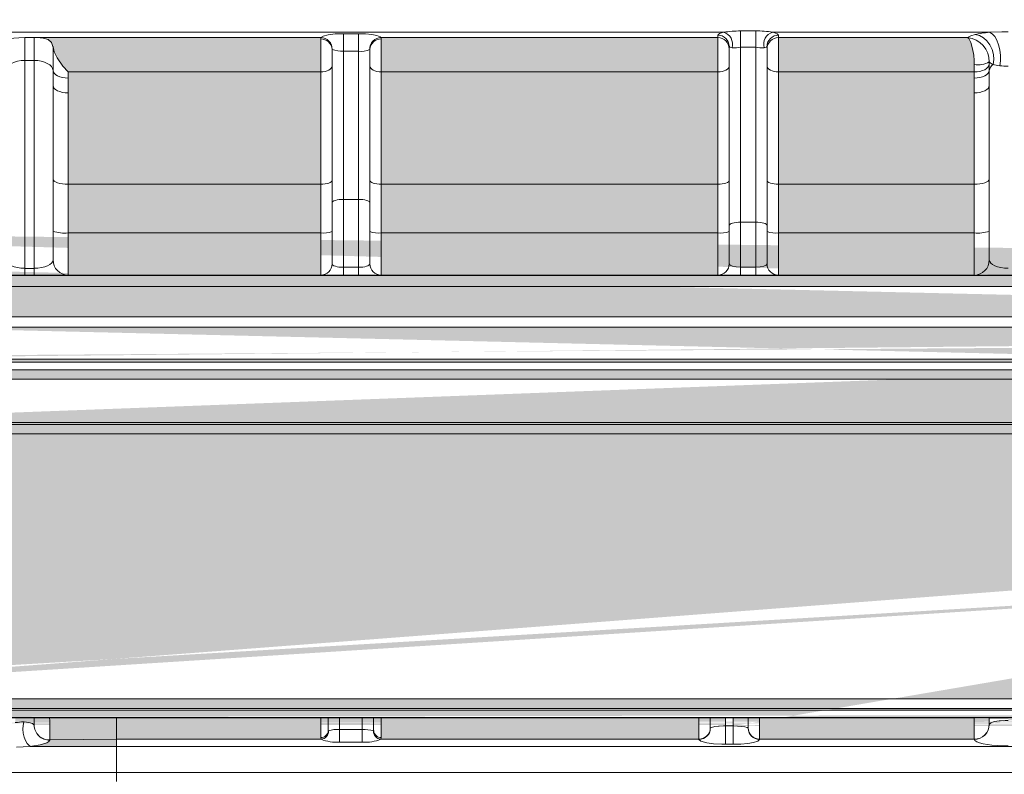
# Model space of a CAD drawing. Units: millimetres. Extents: x 209 to 54528, y -6974 to 212.
# Drawn here: x 51038 to 51298, y -2840 to -2641 of the extents above; entities that cross this region are included whole.
import ezdxf

# ---------------------------------------------------------------- set-up
doc = ezdxf.new("R2010")
doc.units = ezdxf.units.MM

# ---------------------------------------------------------------- blocks, each defined once
blk = doc.blocks.new('1')
h = blk.add_hatch(color=256)
h.paths.add_polyline_path([(4467.37, 5446.41), (4467.37, 5393.32), (4464.87, 5393.32), (4464.87, 5446.41)], flags=16)
edge = h.paths.add_edge_path(flags=16)
edge.add_line((4456.34, 5393.76), (4456.62, 5393.55))
edge.add_line((4456.62, 5393.55), (4457.44, 5393.12))
edge.add_line((4457.44, 5393.12), (4458.63, 5392.73))
edge.add_line((4458.63, 5392.73), (4460.8, 5392.3))
edge.add_line((4460.8, 5392.3), (4462.69, 5392.11))
edge.add_line((4462.69, 5392.11), (4464.87, 5392.03))
edge.add_line((4464.87, 5392.03), (4464.87, 5393.32))
edge.add_arc((4464.84, 5398.24), 4.92, 196.8623, 270.4001, ccw=False)
edge.add_arc((4456.17, 5397.86), 4.1, 272.3714, 345.2704, ccw=False)
h.paths.add_polyline_path([(4451.12, 5395.83), (4403.49, 5395.83), (4406.13, 5395.25), (4407.23, 5394.91), (4407.79, 5394.66), (4407.98, 5394.52), (4408.03, 5394.39), (4407.98, 5394.3), (4407.84, 5394.21), (4407.56, 5394.12), (4407, 5394.03), (4451.12, 5394.03)])
edge = h.paths.add_edge_path(flags=16)
edge.add_arc((4460.15, 5398.29), 6.18, 203.4172, 223.5708)
edge.add_arc((4455.51, 5392.65), 1.38, 53.1792, 83.4443, ccw=False)
edge.add_arc((4456.17, 5397.86), 4.1, 272.3714, 345.2704)
edge.add_arc((4457.07, 5400.35), 4.67, 282.5293, 310.8682, ccw=False)
edge.add_arc((4456.38, 5403.5), 7.9, 256.0192, 282.4598, ccw=False)
edge = h.paths.add_edge_path(flags=0)
edge.add_arc((4460.15, 5398.29), 6.18, 203.4172, 223.5708)
edge.add_arc((4455.03, 5397.45), 3.48, 280.5716, 331.3977)
edge.add_arc((4456.38, 5403.5), 7.9, 256.0192, 282.4598, ccw=False)
edge = h.paths.add_edge_path(flags=17)
edge.add_line((4456.34, 5393.76), (4456.62, 5393.55))
edge.add_line((4456.62, 5393.55), (4457.44, 5393.12))
edge.add_line((4457.44, 5393.12), (4458.63, 5392.73))
edge.add_line((4458.63, 5392.73), (4460.8, 5392.3))
edge.add_line((4460.8, 5392.3), (4462.69, 5392.11))
edge.add_line((4462.69, 5392.11), (4464.87, 5392.03))
edge.add_line((4464.87, 5392.03), (4464.87, 5393.32))
edge.add_arc((4464.84, 5398.24), 4.92, 196.8623, 270.4001, ccw=False)
edge.add_arc((4457.07, 5400.35), 4.67, 282.5293, 310.8682, ccw=False)
edge.add_arc((4455.03, 5397.45), 3.48, 280.5716, 331.3977, ccw=False)
edge.add_arc((4455.51, 5392.65), 1.38, 53.1792, 83.4443, ccw=False)
edge = h.paths.add_edge_path(flags=0)
edge.add_line((4467.37, 5392.03), (4467.37, 5393.32))
edge.add_arc((4467.4, 5398.26), 4.94, 269.7024, 349.4727)
edge.add_arc((4476.26, 5398.1), 4.07, 190.4625, 268.6277)
edge.add_line((4476.16, 5394.03), (4475.66, 5393.57))
edge.add_line((4475.66, 5393.57), (4474.82, 5393.13))
edge.add_line((4474.82, 5393.13), (4473.15, 5392.61))
edge.add_line((4473.15, 5392.61), (4472, 5392.38))
edge.add_line((4472, 5392.38), (4470.62, 5392.2))
edge.add_line((4470.62, 5392.2), (4468.71, 5392.06))
edge.add_line((4468.71, 5392.06), (4467.37, 5392.03))
edge = h.paths.add_edge_path(flags=0)
edge.add_arc((4475.81, 5399.67), 3.86, 204.4896, 276.3176)
edge.add_line((4476.23, 5395.83), (4476.21, 5394.63))
edge.add_line((4476.21, 5394.63), (4476.16, 5394.03))
edge.add_arc((4476.26, 5398.1), 4.07, 190.4625, 268.6277, ccw=False)
edge.add_line((4472.25, 5397.36), (4472.28, 5397.64))
edge.add_line((4472.28, 5397.64), (4472.29, 5398.07))
edge = h.paths.add_edge_path(flags=16)
edge.add_arc((4475.81, 5399.67), 3.86, 204.4896, 276.3176)
edge.add_line((4476.23, 5395.83), (4476.21, 5394.63))
edge.add_line((4476.21, 5394.63), (4476.16, 5394.03))
edge.add_line((4476.16, 5394.03), (4475.66, 5393.57))
edge.add_line((4475.66, 5393.57), (4474.82, 5393.13))
edge.add_line((4474.82, 5393.13), (4473.15, 5392.61))
edge.add_line((4473.15, 5392.61), (4472, 5392.38))
edge.add_line((4472, 5392.38), (4470.62, 5392.2))
edge.add_line((4470.62, 5392.2), (4468.71, 5392.06))
edge.add_line((4468.71, 5392.06), (4467.37, 5392.03))
edge.add_line((4467.37, 5392.03), (4467.37, 5393.32))
edge.add_arc((4467.4, 5398.26), 4.94, 269.7024, 349.4727)
edge.add_line((4472.25, 5397.36), (4472.28, 5397.64))
edge.add_line((4472.28, 5397.64), (4472.29, 5398.07))
edge = h.paths.add_edge_path(flags=0)
edge.add_arc((4475.81, 5399.67), 3.86, 204.4896, 276.3176)
edge.add_line((4476.23, 5395.83), (4476.21, 5394.63))
edge.add_line((4476.21, 5394.63), (4476.16, 5394.03))
edge.add_line((4476.16, 5394.03), (4475.66, 5393.57))
edge.add_line((4475.66, 5393.57), (4474.82, 5393.13))
edge.add_line((4474.82, 5393.13), (4473.15, 5392.61))
edge.add_line((4473.15, 5392.61), (4472, 5392.38))
edge.add_line((4472, 5392.38), (4470.62, 5392.2))
edge.add_line((4470.62, 5392.2), (4468.71, 5392.06))
edge.add_line((4468.71, 5392.06), (4467.37, 5392.03))
edge.add_line((4467.37, 5392.03), (4467.37, 5393.32))
edge.add_arc((4467.4, 5398.26), 4.94, 269.7024, 349.4727)
edge.add_line((4472.25, 5397.36), (4472.28, 5397.64))
edge.add_line((4472.28, 5397.64), (4472.29, 5398.07))
edge = h.paths.add_edge_path()
edge.add_line((4451.12, 5441.41), (4451.12, 5395.83))
edge.add_line((4476.23, 5395.83), (4476.14, 5404.03))
edge.add_line((4476.14, 5404.03), (4476.04, 5411.58))
edge.add_line((4476.04, 5411.58), (4475.93, 5418.46))
edge.add_line((4475.93, 5418.46), (4475.82, 5424.55))
edge.add_line((4475.82, 5424.55), (4475.71, 5429.85))
edge.add_line((4475.71, 5429.85), (4475.61, 5434.21))
edge.add_line((4475.61, 5434.21), (4475.53, 5437.47))
edge.add_line((4475.53, 5437.47), (4475.48, 5439.77))
edge.add_line((4475.48, 5439.77), (4475.44, 5441.1))
edge.add_line((4475.44, 5441.1), (4475.44, 5441.3))
edge.add_line((4455.65, 5441.29), (4455.65, 5441.34))
edge.add_line((4455.65, 5441.34), (4455.62, 5440.47))
edge.add_line((4455.62, 5440.47), (4455.56, 5438.55))
edge.add_line((4455.56, 5438.55), (4455.46, 5435.57))
edge.add_line((4455.46, 5435.57), (4455.34, 5431.74))
edge.add_line((4455.34, 5431.74), (4455.2, 5426.94))
edge.add_line((4455.2, 5426.94), (4455.04, 5421.11))
edge.add_line((4455.04, 5421.11), (4454.87, 5414.32))
edge.add_line((4454.87, 5414.32), (4454.67, 5405.63))
edge.add_line((4454.67, 5405.63), (4454.47, 5395.83))
edge.add_line((4471.85, 5443.53), (4471.85, 5443.35))
edge.add_line((4471.85, 5443.35), (4471.87, 5442.1))
edge.add_line((4471.87, 5442.1), (4471.9, 5439.81))
edge.add_line((4471.9, 5439.81), (4471.95, 5436.48))
edge.add_line((4471.95, 5436.48), (4472, 5432.29))
edge.add_line((4472, 5432.29), (4472.06, 5427.15))
edge.add_line((4472.06, 5427.15), (4472.12, 5420.99))
edge.add_line((4472.12, 5420.99), (4472.19, 5413.88))
edge.add_line((4472.19, 5413.88), (4472.24, 5406.36))
edge.add_line((4472.24, 5406.36), (4472.29, 5398.07))
edge.add_line((4460.13, 5396.81), (4460.19, 5403.85))
edge.add_line((4460.19, 5403.85), (4460.24, 5409.38))
edge.add_line((4460.24, 5409.38), (4460.3, 5414.57))
edge.add_line((4460.3, 5414.57), (4460.32, 5417.13))
edge.add_line((4460.32, 5417.13), (4460.39, 5422.92))
edge.add_line((4460.39, 5422.92), (4460.45, 5428.08))
edge.add_line((4460.45, 5428.08), (4460.53, 5433.67))
edge.add_line((4460.53, 5433.67), (4460.59, 5438.14))
edge.add_line((4460.59, 5438.14), (4460.59, 5438.34))
edge.add_line((4460.59, 5438.34), (4460.63, 5440.52))
edge.add_line((4460.63, 5440.52), (4460.65, 5442.19))
edge.add_line((4460.65, 5442.19), (4460.67, 5443.36))
edge.add_line((4460.67, 5443.36), (4460.68, 5444))
edge.add_line((4460.68, 5444), (4460.68, 5443.98))
edge.add_line((4475.44, 5441.3), (4475.44, 5441.31))
edge.add_line((4454.47, 5395.83), (4451.12, 5395.83))
edge.add_line((4455.65, 5441.29), (4455.65, 5441.29))
edge.add_line((4471.85, 5443.54), (4471.85, 5443.53))
edge.add_line((4451.12, 5389.5), (4451.12, 5394.03))
edge.add_line((4451.12, 5394.03), (4455.67, 5394.03))
edge.add_line((4464.87, 5392.03), (4467.37, 5392.03))
edge.add_line((4451.12, 5383.59), (4451.12, 5389.5))
edge.add_line((4451.12, 5441.41), (4455.65, 5441.41))
edge.add_arc((4475.36, 5445.32), 3.89, 207.0199, 271.0179)
edge.add_arc((4455.78, 5447.21), 5.78, 268.7539, 326.5869)
edge.add_arc((4467.37, 5441.41), 5, 25.446, 90)
edge.add_arc((4464.87, 5441.41), 5, 90, 148.4878)
h = blk.add_hatch(color=256)
edge = h.paths.add_edge_path(flags=17)
edge.add_line((4345.88, 5321.64), (4346.5, 5322.05))
edge.add_line((4346.5, 5322.05), (4346.8, 5322.41))
edge.add_ellipse((4345.88, 5331.91), major_axis=(0, 20), ratio=0.052408, start_angle=241.6406, end_angle=263.8298)
edge.add_line((4346.92, 5329.76), (4346.71, 5329.91))
edge.add_line((4346.71, 5329.91), (4346.24, 5330.06))
edge.add_line((4346.24, 5330.06), (4345.53, 5330.19))
edge.add_line((4345.53, 5330.19), (4344.59, 5330.31))
edge.add_line((4344.59, 5330.31), (4343.48, 5330.41))
edge.add_line((4343.48, 5330.41), (4342.21, 5330.49))
edge.add_line((4342.21, 5330.49), (4340.85, 5330.54))
edge.add_line((4340.85, 5330.54), (4339.43, 5330.56))
edge.add_ellipse((4338.39, 5331.91), major_axis=(0, 12.5), ratio=0.083852, start_angle=180, end_angle=263.8298, ccw=False)
edge.add_line((4338.39, 5319.41), (4338.4, 5319.41))
edge.add_line((4338.4, 5319.41), (4340.8, 5319.67))
edge.add_line((4340.8, 5319.67), (4343.11, 5320.37))
edge.add_line((4343.11, 5320.37), (4344.63, 5321))
edge.add_line((4344.63, 5321), (4345.88, 5321.64))
edge = h.paths.add_edge_path(flags=17)
edge.add_line((4379.92, 5319.41), (4379.9, 5319.41))
edge.add_line((4379.9, 5319.41), (4377.53, 5319.67))
edge.add_line((4377.53, 5319.67), (4375.2, 5320.37))
edge.add_line((4375.2, 5320.37), (4373.69, 5320.99))
edge.add_line((4373.69, 5320.99), (4372.42, 5321.64))
edge.add_line((4372.42, 5321.64), (4371.81, 5322.04))
edge.add_line((4371.81, 5322.04), (4371.5, 5322.41))
edge.add_ellipse((4372.43, 5331.91), major_axis=(0, 20), ratio=0.052408, start_angle=96.1702, end_angle=118.3594, ccw=False)
edge.add_line((4371.38, 5329.76), (4371.59, 5329.91))
edge.add_line((4371.59, 5329.91), (4372.06, 5330.06))
edge.add_line((4372.06, 5330.06), (4372.78, 5330.19))
edge.add_line((4372.78, 5330.19), (4373.71, 5330.31))
edge.add_line((4373.71, 5330.31), (4374.83, 5330.41))
edge.add_line((4374.83, 5330.41), (4376.09, 5330.49))
edge.add_line((4376.09, 5330.49), (4377.46, 5330.54))
edge.add_line((4377.46, 5330.54), (4378.87, 5330.56))
edge.add_ellipse((4379.92, 5331.91), major_axis=(0, 12.5), ratio=0.083852, start_angle=96.1702, end_angle=180)
edge = h.paths.add_edge_path()
edge.add_line((5491.57, 5291.91), (4310.67, 5291.91))
edge.add_line((4310.67, 5305.61), (5491.57, 5305.61))
edge.add_line((4310.67, 5297.21), (5491.57, 5297.21))
edge.add_line((4339.43, 5330.56), (4310.67, 5330.56))
edge.add_line((4310.67, 5316.41), (5351.12, 5316.41))
edge.add_line((4310.67, 5277.41), (5491.57, 5277.41))
edge.add_line((5491.57, 5294.41), (4310.67, 5294.41))
edge.add_line((4310.67, 5280.41), (5491.57, 5280.41))
edge.add_line((4310.67, 5308.41), (5491.57, 5308.41))
edge.add_line((4310.67, 5296.41), (5491.57, 5296.41))
edge.add_line((4371.14, 5322.41), (4347.17, 5322.41))
edge.add_line((4347.17, 5347.15), (4347.17, 5322.41))
edge.add_line((4371.14, 5347.15), (4371.14, 5322.41))
edge.add_line((4347.17, 5322.41), (4346.8, 5322.41))
edge.add_arc((4350.17, 5322.4), 3, 179.9607, 269.9607)
edge.add_arc((4368.14, 5322.4), 3, 270.0393, 0.0393)
edge.add_line((4371.5, 5322.41), (4371.14, 5322.41))
edge.add_ellipse((4368.65, 5324.11), major_axis=(0, 52.5), ratio=0.052408, start_angle=276.1702, end_angle=288.7829, ccw=False)
edge.add_ellipse((4376.14, 5324.11), major_axis=(0, 60), ratio=0.045857, start_angle=276.1702, end_angle=288.7829, ccw=False)
edge.add_ellipse((4349.66, 5324.11), major_axis=(0, 52.5), ratio=0.052408, start_angle=71.2171, end_angle=83.8298, ccw=False)
edge.add_ellipse((4342.17, 5324.11), major_axis=(0, 60), ratio=0.045857, start_angle=71.2171, end_angle=83.8298, ccw=False)
edge.add_arc((4368.51, 5322.4), 3, 270.0393, 0.0393)
edge.add_arc((4349.8, 5322.4), 3, 179.9607, 269.9607)
edge.add_line((4455.87, 5330.56), (4378.87, 5330.56))
edge.add_line((5351.12, 5319.41), (4310.67, 5319.41))
edge.add_line((4310.67, 5402.96), (4310.67, 4111.98))
edge.add_line((4310.67, 5279.91), (5491.57, 5279.91))
h = blk.add_hatch(color=256)
h.paths.add_polyline_path([(4543.12, 5381.79), (4543.15, 5382.17), (4468.17, 5382.17), (4469.75, 5382.04), (4471.05, 5381.67), (4471.98, 5380.89), (4472.36, 5379.8), (4472.36, 5379.69), (4472.66, 5378.41), (4473.46, 5376.78), (4474.98, 5374.64), (4476.35, 5373.11), (4476.36, 5373.1), (4543.12, 5373.1)])
h.paths.add_polyline_path([(4543.12, 5373.1), (4476.36, 5373.1), (4476.37, 5371.46), (4476.37, 5367.55), (4476.37, 5343.43), (4543.12, 5343.43)])
h.paths.add_polyline_path([(4543.12, 5343.43), (4476.37, 5343.43), (4476.37, 5330.56), (4543.12, 5330.56)])
h.paths.add_polyline_path([(4543.12, 5330.56), (4476.37, 5330.56), (4476.37, 5319.41), (4543.12, 5319.41)])
h = blk.add_hatch(color=256)
h.paths.add_polyline_path([(4715.87, 5367.55), (4715.88, 5371.46), (4715.88, 5373.1), (4664.12, 5373.1), (4664.12, 5343.43), (4715.87, 5343.43)])
h.paths.add_polyline_path([(4714.98, 5380.85), (4714.42, 5381.9), (4714.13, 5382.17), (4714.13, 5382.17), (4664.12, 5382.17), (4664.12, 5373.1), (4715.88, 5373.1), (4715.89, 5374.87), (4715.89, 5375.07), (4715.87, 5376.08), (4715.75, 5377.5), (4715.47, 5379.18)])
h.paths.add_polyline_path([(4715.87, 5343.43), (4664.12, 5343.43), (4664.12, 5330.56), (4715.87, 5330.56)])
h.paths.add_polyline_path([(4715.87, 5330.56), (4664.12, 5330.56), (4664.12, 5319.41), (4715.87, 5319.41)])
h.paths.add_polyline_path([(4648.12, 5330.56), (4559.12, 5330.56), (4559.12, 5319.41), (4648.12, 5319.41)])
h.paths.add_polyline_path([(4648.12, 5343.43), (4559.12, 5343.43), (4559.12, 5330.56), (4648.12, 5330.56)])
h.paths.add_polyline_path([(4648.12, 5373.1), (4559.12, 5373.1), (4559.12, 5343.43), (4648.12, 5343.43)])
h.paths.add_polyline_path([(4648.12, 5382.17), (4559.09, 5382.17), (4559.12, 5381.79), (4559.12, 5373.1), (4648.12, 5373.1)])
h = blk.add_hatch(color=256)
h.paths.add_polyline_path([(4543.12, 5373.1), (4476.36, 5373.1), (4476.37, 5371.46), (4476.37, 5367.55), (4476.37, 5343.43), (4543.12, 5343.43)])
h.paths.add_polyline_path([(4543.12, 5343.43), (4476.37, 5343.43), (4476.37, 5330.56), (4543.12, 5330.56)])
h.paths.add_polyline_path([(4543.12, 5330.56), (4476.37, 5330.56), (4476.37, 5319.41), (4543.12, 5319.41)])
h = blk.add_hatch(color=256)
h.paths.add_polyline_path([(4476.37, 5343.43), (4476.37, 5330.56), (4543.12, 5330.56), (4543.12, 5343.43)])
h.paths.add_polyline_path([(4476.37, 5330.56), (4476.37, 5319.41), (4543.12, 5319.41), (4543.12, 5330.56)])
for points in [[(4476.37, 5330.56), (4476.37, 5319.41), (4543.12, 5319.41), (4543.12, 5330.56)], [(4715.87, 5330.56), (4664.12, 5330.56), (4664.12, 5319.41), (4715.87, 5319.41)], [(4643.12, 5202.4), (4559.12, 5202.4), (4559.12, 5197.21), (4559.03, 5196.76), (4643.12, 5196.76)], [(4715.87, 5202.4), (4659.12, 5202.4), (4659.12, 5196.76), (4715.87, 5196.76)], [(4489.12, 5196.76), (4471.49, 5196.56), (4471.28, 5196.16), (4470.72, 5195.81), (4468.98, 5195.27), (4466.79, 5194.89), (4466.56, 5194.86), (4489.12, 5194.86)]]:
    blk.add_hatch(color=256).paths.add_polyline_path(points)
h = blk.add_hatch(color=256)
h.paths.add_polyline_path([(4310.67, 5319.41), (5491.57, 5319.41), (5491.57, 5202.4), (4310.67, 5202.4)])
edge = h.paths.add_edge_path()
edge.add_line((4310.67, 5204.9), (5491.57, 5204.9))
edge.add_line((5491.57, 5291.91), (4310.67, 5291.91))
edge.add_line((4310.67, 5305.61), (5491.57, 5305.61))
edge.add_line((4310.67, 5297.21), (5491.57, 5297.21))
edge.add_line((4310.67, 5316.41), (5351.12, 5316.41))
edge.add_line((5351.12, 5316.41), (5351.12, 5308.41))
edge.add_line((5351.12, 5316.41), (5491.57, 5316.41))
edge.add_line((4797.62, 5200.25), (4797.62, 5202.4))
edge.add_line((5000.12, 5200.25), (5000.12, 5202.4))
edge.add_line((4650.12, 5200.25), (4650.12, 5202.4))
edge.add_line((5147.62, 5200.25), (5147.62, 5202.4))
edge.add_line((4799.62, 5202.4), (4799.62, 5200.25))
edge.add_line((4652.12, 5202.4), (4652.12, 5200.25))
edge.add_line((5002.12, 5202.4), (5002.12, 5200.25))
edge.add_line((5149.62, 5202.4), (5149.62, 5200.25))
edge.add_line((4724.87, 5201.71), (4724.87, 5202.4))
edge.add_line((5074.87, 5201.71), (5074.87, 5202.4))
edge.add_line((4462.37, 5202.4), (4462.37, 5201.14))
edge.add_line((5342.37, 5202.4), (5342.37, 5200.96))
edge.add_line((5077.37, 5202.4), (5077.37, 5201.71))
edge.add_line((4727.37, 5202.4), (4727.37, 5201.71))
edge.add_line((5339.87, 5201.14), (5339.87, 5202.4))
edge.add_line((4459.87, 5200.96), (4459.87, 5202.4))
edge.add_line((4310.67, 5277.41), (5491.57, 5277.41))
edge.add_line((4310.67, 5207.41), (5491.57, 5207.41))
edge.add_line((5491.57, 5202.4), (4310.67, 5202.4))
edge.add_line((5491.57, 5204.4), (4310.67, 5204.4))
edge.add_line((5491.57, 5294.41), (4310.67, 5294.41))
edge.add_line((4310.67, 5280.41), (5491.57, 5280.41))
edge.add_line((4310.67, 5308.41), (5491.57, 5308.41))
edge.add_line((4310.67, 5296.41), (5491.57, 5296.41))
edge.add_line((5351.12, 5319.41), (4310.67, 5319.41))
edge.add_line((5351.12, 5319.41), (5351.12, 5316.41))
edge.add_line((5491.57, 5319.41), (5351.12, 5319.41))
edge.add_line((4652.12, 5200.25), (4650.12, 5200.25))
edge.add_line((5149.62, 5200.25), (5147.62, 5200.25))
edge.add_line((4799.62, 5200.25), (4797.62, 5200.25))
edge.add_line((5002.12, 5200.25), (5000.12, 5200.25))
edge.add_line((4727.37, 5201.71), (4724.87, 5201.71))
edge.add_line((5077.37, 5201.71), (5074.87, 5201.71))
edge.add_line((4462.37, 5201.14), (4459.87, 5200.96))
edge.add_line((5342.37, 5200.96), (5339.87, 5201.14))
edge.add_line((4719.87, 5202.4), (4719.87, 5200.67))
edge.add_line((4724.87, 5201.71), (4724.05, 5201.7))
edge.add_line((4724.05, 5201.7), (4722.74, 5201.62))
edge.add_line((4722.74, 5201.62), (4722.45, 5201.59))
edge.add_line((4722.45, 5201.59), (4721.21, 5201.39))
edge.add_line((4721.21, 5201.39), (4720.24, 5201.08))
edge.add_line((4720.24, 5201.08), (4719.87, 5200.67))
edge.add_line((5069.87, 5202.4), (5069.87, 5200.67))
edge.add_line((5074.87, 5201.71), (5074.05, 5201.7))
edge.add_line((5074.05, 5201.7), (5072.74, 5201.62))
edge.add_line((5072.74, 5201.62), (5072.45, 5201.59))
edge.add_line((5072.45, 5201.59), (5071.21, 5201.39))
edge.add_line((5071.21, 5201.39), (5070.24, 5201.08))
edge.add_line((5070.24, 5201.08), (5069.87, 5200.67))
edge.add_line((4467.37, 5200.47), (4467.37, 5202.4))
edge.add_line((4467.37, 5200.47), (4466.96, 5200.9))
edge.add_line((4466.96, 5200.9), (4465.98, 5201.17))
edge.add_line((4465.98, 5201.17), (4464.76, 5201.31))
edge.add_line((4464.76, 5201.31), (4464.63, 5201.32))
edge.add_arc((4464.88, 5183.97), 17.35, 90.8251, 98.3246)
edge.add_arc((5355.13, 5313.87), 113.62, 263.5543, 265.5358)
edge.add_line((5082.37, 5200.67), (5082.37, 5202.4))
edge.add_line((5082.37, 5200.67), (5082.36, 5200.74))
edge.add_line((5082.36, 5200.74), (5081.95, 5201.11))
edge.add_line((5081.95, 5201.11), (5081.13, 5201.37))
edge.add_line((5081.13, 5201.37), (5080.07, 5201.56))
edge.add_line((5080.07, 5201.56), (5078.8, 5201.67))
edge.add_line((5078.8, 5201.67), (5077.73, 5201.71))
edge.add_line((5077.73, 5201.71), (5077.37, 5201.71))
edge.add_line((4732.37, 5200.67), (4732.37, 5202.4))
edge.add_line((4732.37, 5200.67), (4732.36, 5200.74))
edge.add_line((4732.36, 5200.74), (4731.95, 5201.11))
edge.add_line((4731.95, 5201.11), (4731.13, 5201.37))
edge.add_line((4731.13, 5201.37), (4730.07, 5201.56))
edge.add_line((4730.07, 5201.56), (4728.8, 5201.67))
edge.add_line((4728.8, 5201.67), (4727.73, 5201.71))
edge.add_line((4727.73, 5201.71), (4727.37, 5201.71))
edge.add_line((5334.87, 5202.4), (5334.87, 5200.47))
edge.add_line((5339.87, 5201.14), (5338.55, 5201.28))
edge.add_line((5338.55, 5201.28), (5337.61, 5201.32))
edge.add_line((5337.61, 5201.32), (5337.22, 5201.29))
edge.add_line((5337.22, 5201.29), (5336.17, 5201.16))
edge.add_line((5336.17, 5201.16), (5335.34, 5200.93))
edge.add_line((5335.34, 5200.93), (5334.89, 5200.58))
edge.add_line((5334.89, 5200.58), (5334.87, 5200.47))
edge.add_arc((4460.33, 5175.52), 25.44, 91.0263, 99.8836)
edge.add_line((4310.67, 5279.91), (5491.57, 5279.91))
edge.add_line((4310.67, 5204.91), (5491.57, 5204.91))
h = blk.add_hatch(color=256)
h.paths.add_polyline_path([(4489.12, 5202.4), (4471.46, 5202.4, -0.00766), (4471.47, 5196.56), (4489.12, 5196.76)])
h.paths.add_polyline_path([(4489.12, 5196.76), (4471.49, 5196.56), (4471.28, 5196.16), (4470.72, 5195.81), (4468.98, 5195.27), (4466.79, 5194.89), (4466.56, 5194.86), (4489.12, 5194.86)])
h.paths.add_polyline_path([(4543.12, 5202.4), (4489.12, 5202.4), (4489.12, 5196.76), (4543.21, 5196.76), (4543.12, 5197.21)])
at = {"color": 7, "linetype": 'Continuous', "lineweight": 15}
for p, q in [((4451.12, 5383.59), (4649.63, 5383.59)), ((4553.12, 5383.19), (4549.12, 5383.19)), ((4549.12, 5383.19), (4549.12, 5378.55)), ((4553.12, 5383.19), (4553.12, 5378.55)), ((4654.12, 5383.95), (4654.12, 5379.61)), ((4658.12, 5383.95), (4654.12, 5383.95)), ((4658.12, 5383.95), (4658.12, 5379.61)), ((4662.61, 5383.59), (4719.97, 5383.59)), ((4464.87, 5376.14), (4464.87, 5382.18)), ((4467.37, 5382.18), (4464.87, 5382.18)), ((4467.37, 5382.18), (4467.37, 5376.14)), ((4543.15, 5382.17), (4468.17, 5382.17)), ((4543.15, 5382.17), (4543.12, 5381.79)), ((4543.12, 5381.79), (4543.12, 5373.1)), ((4648.12, 5382.17), (4559.09, 5382.17)), ((4559.12, 5381.79), (4559.09, 5382.17)), ((4559.12, 5373.1), (4559.12, 5381.79)), ((4648.12, 5382.82), (4648.12, 5382.17)), ((4648.12, 5382.17), (4648.12, 5373.1)), ((4664.12, 5382.17), (4664.12, 5382.82)), ((4664.12, 5373.1), (4664.12, 5382.17)), ((4714.13, 5382.17), (4664.12, 5382.17)), ((4472.36, 5379.69), (4472.37, 5373.45)), ((4546.12, 5379.03), (4546.12, 5338.46)), ((4546.12, 5379.03), (4546.14, 5379.03)), ((4549.12, 5339.41), (4549.12, 5378.55)), ((4549.12, 5378.55), (4553.12, 5378.55)), ((4553.12, 5378.55), (4553.12, 5339.41)), ((4556.1, 5379.03), (4556.12, 5379.03)), ((4556.12, 5338.46), (4556.12, 5379.03)), ((4651.12, 5379.87), (4651.12, 5332.5)), ((4654.12, 5333.41), (4654.12, 5379.61)), ((4654.12, 5379.61), (4658.12, 5379.61)), ((4658.12, 5379.61), (4658.12, 5333.41)), ((4661.12, 5332.5), (4661.12, 5379.87)), ((4464.87, 5321.19), (4464.87, 5376.14)), ((4467.37, 5376.14), (4464.87, 5376.14)), ((4467.37, 5376.14), (4467.37, 5321.19)), ((4719.88, 5375.11), (4719.88, 5375.73)), ((4472.37, 5373.45), (4472.37, 5369.5)), ((4476.36, 5373.1), (4543.12, 5373.1)), ((4476.37, 5371.46), (4476.36, 5373.1)), ((4543.12, 5373.1), (4543.12, 5343.43)), ((4559.12, 5373.1), (4648.12, 5373.1)), ((4559.12, 5343.43), (4559.12, 5373.1)), ((4648.12, 5373.1), (4648.12, 5343.43)), ((4664.12, 5343.43), (4664.12, 5373.1)), ((4664.12, 5373.1), (4715.88, 5373.1)), ((4715.88, 5373.1), (4715.88, 5371.46)), ((4719.87, 5373.45), (4719.88, 5375.11)), ((4719.87, 5369.5), (4719.87, 5373.45)), ((4476.37, 5367.55), (4476.37, 5371.46)), ((4715.88, 5371.46), (4715.87, 5367.55)), ((4472.37, 5323.41), (4472.37, 5369.5)), ((4476.37, 5343.43), (4476.37, 5367.55)), ((4715.87, 5367.55), (4715.87, 5343.43)), ((4719.87, 5369.5), (4719.87, 5323.41)), ((4543.12, 5343.43), (4476.37, 5343.43)), ((4476.37, 5330.56), (4476.37, 5343.43)), ((4543.12, 5343.43), (4543.12, 5330.56)), ((4648.12, 5343.43), (4559.12, 5343.43)), ((4559.12, 5330.56), (4559.12, 5343.43)), ((4648.12, 5343.43), (4648.12, 5330.56)), ((4664.12, 5330.56), (4664.12, 5343.43)), ((4715.87, 5343.43), (4664.12, 5343.43)), ((4715.87, 5343.43), (4715.87, 5330.56)), ((4553.12, 5339.41), (4549.12, 5339.41)), ((4549.12, 5321.46), (4549.12, 5339.41)), ((4553.12, 5339.41), (4553.12, 5321.46)), ((4546.12, 5338.46), (4546.12, 5322.41)), ((4556.12, 5322.41), (4556.12, 5338.46)), ((4651.12, 5332.5), (4651.12, 5322.41)), ((4658.12, 5333.41), (4654.12, 5333.41)), ((4654.12, 5321.5), (4654.12, 5333.41)), ((4658.12, 5333.41), (4658.12, 5321.5)), ((4661.12, 5322.41), (4661.12, 5332.5)), ((4543.12, 5330.56), (4476.37, 5330.56)), ((4476.37, 5319.41), (4476.37, 5330.56)), ((4543.12, 5330.56), (4543.12, 5319.41)), ((4648.12, 5330.56), (4559.12, 5330.56)), ((4559.12, 5319.41), (4559.12, 5330.56)), ((4648.12, 5330.56), (4648.12, 5319.41)), ((4664.12, 5319.41), (4664.12, 5330.56)), ((4715.87, 5330.56), (4664.12, 5330.56)), ((4715.87, 5330.56), (4715.87, 5319.41)), ((4464.87, 5319.41), (4464.87, 5321.19)), ((4467.37, 5321.19), (4464.87, 5321.19)), ((4467.37, 5319.41), (4467.37, 5321.19)), ((4553.12, 5321.46), (4549.12, 5321.46)), ((4549.12, 5321.46), (4549.12, 5319.41)), ((4553.12, 5321.46), (4553.12, 5319.41)), ((4658.12, 5321.5), (4654.12, 5321.5)), ((4654.12, 5321.5), (4654.12, 5319.41)), ((4658.12, 5321.5), (4658.12, 5319.41)), ((5351.12, 5319.41), (4310.67, 5319.41)), ((4310.67, 5316.41), (5351.12, 5316.41)), ((4310.67, 5308.41), (5491.57, 5308.41)), ((4310.67, 5305.61), (5491.57, 5305.61)), ((4310.67, 5297.21), (5491.57, 5297.21)), ((4310.67, 5296.41), (5491.57, 5296.41)), ((5491.57, 5294.41), (4310.67, 5294.41)), ((5491.57, 5291.91), (4310.67, 5291.91)), ((4310.67, 5280.41), (5491.57, 5280.41)), ((4310.67, 5279.91), (5491.57, 5279.91)), ((4310.67, 5277.41), (5491.57, 5277.41)), ((4310.67, 5207.41), (5491.57, 5207.41)), ((4310.67, 5204.91), (5491.57, 5204.91)), ((4310.67, 5204.9), (5491.57, 5204.9)), ((5491.57, 5204.4), (4310.67, 5204.4)), ((5491.57, 5202.4), (4310.67, 5202.4)), ((4467.37, 5200.47), (4467.37, 5202.4)), ((4489.12, 5202.4), (4489.12, 5196.76)), ((4543.12, 5202.4), (4543.12, 5197.21)), ((4545.12, 5202.4), (4545.12, 5199.03)), ((4548.12, 5199.34), (4548.12, 5202.4)), ((4554.12, 5202.4), (4554.12, 5199.34)), ((4557.12, 5199.03), (4557.12, 5202.4)), ((4559.12, 5197.21), (4559.12, 5202.4)), ((4643.12, 5202.4), (4643.12, 5196.76)), ((4646.12, 5202.4), (4646.12, 5199.64)), ((4650.12, 5200.25), (4650.12, 5202.4)), ((4652.12, 5202.4), (4652.12, 5200.25)), ((4656.12, 5199.64), (4656.12, 5202.4)), ((4659.12, 5196.76), (4659.12, 5202.4)), ((4715.87, 5202.4), (4715.87, 5196.76)), ((4719.87, 5202.4), (4719.87, 5200.67)), ((4545.17, 5198.99), (4545.12, 5199.03)), ((4548.12, 5199.34), (4548.12, 5195.98)), ((4554.12, 5199.34), (4548.12, 5199.34)), ((4554.12, 5199.34), (4554.12, 5195.98)), ((4557.12, 5199.03), (4557.07, 5198.99)), ((4650.12, 5200.25), (4650.12, 5195.4)), ((4652.12, 5200.25), (4650.12, 5200.25)), ((4652.12, 5200.25), (4652.12, 5195.4)), ((4471.47, 5196.56), (4489.12, 5196.76)), ((4471.47, 5196.52), (4471.47, 5196.56)), ((4489.12, 5196.76), (4543.21, 5196.76)), ((4489.12, 5196.76), (4489.12, 5194.86)), ((4543.12, 5197.21), (4543.21, 5196.76)), ((4548.12, 5195.98), (4554.12, 5195.98)), ((4559.03, 5196.76), (4559.12, 5197.21)), ((4559.03, 5196.76), (4643.12, 5196.76)), ((4643.12, 5196.76), (4643.12, 5196.67)), ((4659.12, 5196.67), (4659.12, 5196.76)), ((4659.12, 5196.76), (4715.87, 5196.76)), ((4715.87, 5196.76), (4715.87, 5196.72)), ((4489.12, 5194.86), (4466.56, 5194.86)), ((4489.12, 5194.86), (5313.12, 5194.86)), ((4489.12, 5194.86), (4489.12, 5187.91)), ((4650.12, 5195.4), (4652.12, 5195.4)), ((4489.12, 5187.91), (4374.93, 5187.91)), ((4489.12, 5187.91), (5313.12, 5187.91)), ((4489.12, 5187.91), (4489.12, 5185.54))]:
    blk.add_line(p, q, dxfattribs=at)
at = {"color": 7, "linetype": 'Continuous', "lineweight": 15, "flags": 128}
for points in [[(4549.12, 5383.19), (4548.75, 5383.19), (4546.94, 5383.12), (4545.11, 5382.9), (4543.76, 5382.56), (4543.15, 5382.17)], [(4559.09, 5382.17), (4558.83, 5382.4), (4557.94, 5382.73), (4556.62, 5382.98), (4554.98, 5383.14), (4553.12, 5383.19)], [(4649.63, 5383.59), (4648.53, 5383.24), (4648.12, 5382.82)], [(4664.12, 5382.82), (4663.82, 5383.18), (4662.92, 5383.52), (4662.61, 5383.59)], [(4716.16, 5383), (4715.03, 5382.65), (4714.13, 5382.17)], [(4716.16, 5383), (4717.26, 5382.71), (4718.31, 5382.13), (4719.25, 5381.3), (4720.03, 5380.24), (4720.6, 5379.03), (4720.96, 5377.71), (4721.06, 5376.37), (4720.91, 5375.06)], [(4724.87, 5383.69), (4723.23, 5383.67), (4719.97, 5383.59)], [(4719.97, 5383.59), (4720.66, 5383.2), (4721.3, 5382.48), (4721.87, 5381.49), (4722.33, 5380.27), (4722.65, 5378.9), (4722.81, 5377.46), (4722.81, 5376.04), (4722.64, 5374.7)], [(4464.87, 5382.18), (4463.34, 5382.14), (4461.99, 5382), (4460.9, 5381.8), (4460.14, 5381.52), (4459.89, 5381.29)], [(4468.17, 5382.17), (4467.89, 5382.18), (4467.37, 5382.18)], [(4468.17, 5382.17), (4469.75, 5382.04), (4471.05, 5381.67), (4471.98, 5380.89), (4472.34, 5379.85), (4472.36, 5379.69)], [(4714.13, 5382.17), (4714.13, 5382.17), (4714.42, 5381.9), (4714.98, 5380.85), (4715.47, 5379.18), (4715.75, 5377.5), (4715.87, 5376.08), (4715.89, 5375.07)], [(4472.36, 5379.69), (4472.66, 5378.41), (4473.46, 5376.78), (4474.98, 5374.64), (4476.35, 5373.11), (4476.36, 5373.1)], [(4651.12, 5379.87), (4651.32, 5379.65), (4651.88, 5379.47)], [(4660.37, 5379.47), (4660.52, 5379.51), (4660.97, 5379.68), (4661.12, 5379.87)], [(4464.87, 5376.14), (4463.91, 5376.09), (4462.99, 5375.93), (4462.14, 5375.69), (4461.39, 5375.36), (4460.77, 5374.95), (4460.3, 5374.49), (4460, 5373.98), (4459.87, 5373.45)], [(4472.37, 5373.45), (4472.25, 5373.98), (4471.94, 5374.49), (4471.47, 5374.95), (4470.85, 5375.36), (4470.1, 5375.69), (4469.25, 5375.93), (4468.33, 5376.09), (4467.37, 5376.14)], [(4476.37, 5371.46), (4475.6, 5371.5), (4474.87, 5371.61), (4474.18, 5371.79), (4473.58, 5372.04), (4473.08, 5372.34), (4472.71, 5372.68), (4472.47, 5373.06), (4472.37, 5373.45)], [(4543.12, 5373.1), (4543.71, 5373.13), (4544.27, 5373.22), (4544.79, 5373.36), (4545.24, 5373.56), (4545.62, 5373.8), (4545.89, 5374.07), (4546.06, 5374.37), (4546.12, 5374.68)], [(4556.12, 5374.68), (4556.18, 5374.37), (4556.35, 5374.07), (4556.63, 5373.8), (4557, 5373.56), (4557.45, 5373.36), (4557.97, 5373.22), (4558.54, 5373.13), (4559.12, 5373.1)], [(4648.12, 5373.1), (4648.71, 5373.13), (4649.27, 5373.22), (4649.79, 5373.36), (4650.24, 5373.56), (4650.62, 5373.8), (4650.89, 5374.07), (4651.06, 5374.37), (4651.12, 5374.68)], [(4661.12, 5374.68), (4661.18, 5374.37), (4661.35, 5374.07), (4661.63, 5373.8), (4662, 5373.56), (4662.45, 5373.36), (4662.97, 5373.22), (4663.54, 5373.13), (4664.12, 5373.1)], [(4715.88, 5373.1), (4716.64, 5373.13), (4717.37, 5373.25), (4718.05, 5373.43), (4718.65, 5373.68), (4719.15, 5373.98), (4719.53, 5374.33), (4719.77, 5374.71), (4719.88, 5375.11)], [(4715.89, 5375.07), (4715.89, 5374.87), (4715.88, 5373.1)], [(4715.88, 5371.46), (4716.64, 5371.5), (4717.38, 5371.61), (4718.06, 5371.79), (4718.66, 5372.04), (4719.16, 5372.34), (4719.53, 5372.68), (4719.78, 5373.06), (4719.87, 5373.45)], [(4476.37, 5367.55), (4475.59, 5367.59), (4474.84, 5367.7), (4474.15, 5367.88), (4473.54, 5368.12), (4473.05, 5368.42), (4472.68, 5368.75), (4472.45, 5369.12), (4472.37, 5369.5)], [(4715.87, 5367.55), (4716.65, 5367.59), (4717.4, 5367.7), (4718.09, 5367.88), (4718.7, 5368.12), (4719.2, 5368.42), (4719.57, 5368.75), (4719.79, 5369.12), (4719.87, 5369.5)], [(4476.37, 5343.43), (4475.59, 5343.46), (4474.84, 5343.53), (4474.15, 5343.65), (4473.54, 5343.81), (4473.05, 5344.01), (4472.68, 5344.23), (4472.45, 5344.47), (4472.37, 5344.72)], [(4543.12, 5343.43), (4543.71, 5343.45), (4544.27, 5343.51), (4544.79, 5343.6), (4545.24, 5343.72), (4545.62, 5343.86), (4545.89, 5344.03), (4546.06, 5344.21), (4546.12, 5344.4)], [(4556.12, 5344.4), (4556.18, 5344.21), (4556.35, 5344.03), (4556.63, 5343.86), (4557, 5343.72), (4557.45, 5343.6), (4557.97, 5343.51), (4558.54, 5343.45), (4559.12, 5343.43)], [(4648.12, 5343.43), (4648.71, 5343.45), (4649.27, 5343.51), (4649.79, 5343.6), (4650.24, 5343.72), (4650.62, 5343.86), (4650.89, 5344.03), (4651.06, 5344.21), (4651.12, 5344.4)], [(4661.12, 5344.4), (4661.18, 5344.21), (4661.35, 5344.03), (4661.63, 5343.86), (4662, 5343.72), (4662.45, 5343.6), (4662.97, 5343.51), (4663.54, 5343.45), (4664.12, 5343.43)], [(4715.87, 5343.43), (4716.65, 5343.46), (4717.4, 5343.53), (4718.09, 5343.65), (4718.7, 5343.81), (4719.2, 5344.01), (4719.57, 5344.23), (4719.79, 5344.47), (4719.87, 5344.72)], [(4546.12, 5338.46), (4546.18, 5338.65), (4546.35, 5338.83), (4546.63, 5338.99), (4547, 5339.13), (4547.45, 5339.25), (4547.97, 5339.34), (4548.54, 5339.39), (4549.12, 5339.41)], [(4553.12, 5339.41), (4553.71, 5339.39), (4554.27, 5339.34), (4554.79, 5339.25), (4555.24, 5339.13), (4555.62, 5338.99), (4555.89, 5338.83), (4556.06, 5338.65), (4556.12, 5338.46)], [(4651.12, 5332.5), (4651.18, 5332.68), (4651.35, 5332.85), (4651.63, 5333), (4652, 5333.14), (4652.45, 5333.25), (4652.97, 5333.34), (4653.54, 5333.39), (4654.12, 5333.41)], [(4658.12, 5333.41), (4658.71, 5333.39), (4659.27, 5333.34), (4659.79, 5333.25), (4660.24, 5333.14), (4660.62, 5333), (4660.89, 5332.85), (4661.06, 5332.68), (4661.12, 5332.5)], [(4466.56, 5194.86), (4466.01, 5195.13), (4465.49, 5195.65), (4465.04, 5196.4), (4464.69, 5197.32), (4464.46, 5198.34), (4464.37, 5199.4), (4464.43, 5200.41), (4464.63, 5201.32)], [(4467.37, 5200.47), (4466.96, 5200.9), (4465.98, 5201.17), (4464.76, 5201.31), (4464.63, 5201.32)], [(4724.87, 5201.71), (4724.05, 5201.7), (4722.74, 5201.62), (4722.45, 5201.59), (4721.21, 5201.39), (4720.24, 5201.08), (4719.87, 5200.67)], [(4650.12, 5200.25), (4649.59, 5200.25), (4648.43, 5200.2), (4648.31, 5200.19), (4647.28, 5200.08), (4646.4, 5199.87), (4646.12, 5199.64)], [(4656.12, 5199.64), (4655.86, 5199.87), (4655.23, 5200.03), (4654.37, 5200.15), (4653.31, 5200.23), (4652.35, 5200.25), (4652.12, 5200.25)], [(4466.56, 5194.86), (4466.79, 5194.89), (4468.98, 5195.27), (4470.72, 5195.81), (4471.28, 5196.16), (4471.47, 5196.52)], [(4643.12, 5196.67), (4643.6, 5196.21), (4645.16, 5195.77), (4646.96, 5195.53), (4649.19, 5195.41), (4650.12, 5195.4)], [(4652.12, 5195.4), (4654.21, 5195.45), (4656.05, 5195.62), (4657.57, 5195.87), (4658.67, 5196.22), (4659.12, 5196.67)], [(4715.87, 5196.72), (4716.04, 5196.38), (4716.54, 5196.05), (4717.27, 5195.78), (4718.28, 5195.52), (4720.52, 5195.19), (4723.4, 5194.99), (4724.87, 5194.97)], [(4462.7, 5194.64), (4464.48, 5194.72), (4466.56, 5194.86)]]:
    blk.add_lwpolyline(points, dxfattribs=at)
blk.add_lwpolyline([(4310.67, 5319.41), (5491.57, 5319.41), (5491.57, 5202.4), (4310.67, 5202.4)], close=True)
at = {"color": 7, "linetype": 'Continuous', "lineweight": 15}
for centre, radius, start, end in [((4654.97, 5345.17), 38.79, 91.2496, 97.9072), ((4648.66, 5380.39), 3.34, 344.0721, 73.1606), ((4657.81, 5351.79), 32.16, 81.4058, 89.4374), ((4663.58, 5380.39), 3.34, 106.8394, 195.9279), ((4543.23, 5378.91), 2.89, 2.412, 92.2242), ((4543.11, 5379.14), 3.03, 357.96, 89.1846), ((4559.13, 5379.14), 3.03, 90.8154, 182.04), ((4559.01, 5378.91), 2.89, 87.7758, 177.588), ((4648.14, 5379.84), 2.98, 0.4414, 90.4347), ((4648.14, 5379.19), 2.98, 0.4414, 90.4347), ((4664.1, 5379.84), 2.98, 89.5653, 179.5586), ((4664.1, 5379.19), 2.98, 89.5653, 179.5586), ((4713.44, 5375.77), 6.44, 359.6991, 83.8535), ((4548.82, 5386.19), 7.64, 249.4656, 272.2803), ((4553.66, 5384.71), 6.18, 264.9775, 293.2766), ((4652.19, 5392.76), 13.29, 268.6667, 278.3755), ((4659.93, 5390.66), 11.19, 260.711, 272.2468), ((4716.92, 5381.26), 6.27, 260.5198, 298.1678), ((4721.21, 5376.64), 1.61, 214.3005, 259.3351), ((4722.06, 5373.18), 2.2, 121.4012, 172.8162), ((4724.45, 5403.36), 28.71, 266.3844, 270.8335), ((4475.38, 5340.19), 9.68, 251.8678, 275.8627), ((4716.86, 5340.19), 9.68, 264.1373, 288.1322), ((4543.86, 5337.78), 7.26, 264.1373, 288.1322), ((4558.38, 5337.78), 7.26, 251.8678, 275.8627), ((4648.86, 5337.78), 7.26, 264.1373, 288.1322), ((4663.38, 5337.78), 7.26, 251.8678, 275.8627), ((4476.37, 5323.41), 4, 180, 270), ((4715.87, 5323.41), 4, 270, 0), ((4543.12, 5322.41), 3, 270, 0), ((4559.12, 5322.41), 3, 180, 270), ((4648.12, 5322.41), 3, 270, 0), ((4664.12, 5322.41), 3, 180, 270), ((4464.88, 5183.97), 17.35, 90.8251, 98.3246), ((4280.73, 5198.96), 190.76, 359.2805, 1.036), ((4471.35, 5200.54), 3.98, 180.3602, 271.7715), ((4471.35, 5200.5), 3.98, 180.3602, 271.7686), ((4543.2, 5199.13), 1.92, 267.5074, 357.2689), ((4543.15, 5198.79), 2.03, 271.5804, 5.799), ((4547.66, 5190.41), 8.94, 87.0438, 106.1629), ((4554.36, 5188.52), 10.82, 75.5146, 91.2788), ((4559.09, 5198.79), 2.03, 174.201, 268.4196), ((4559.04, 5199.13), 1.92, 182.7311, 272.4926), ((4643.14, 5199.74), 2.98, 269.6473, 359.6429), ((4643.14, 5199.65), 2.98, 269.6473, 359.6429), ((4659.1, 5199.74), 2.98, 180.3571, 270.3527), ((4659.1, 5199.65), 2.98, 180.3571, 270.3527), ((4715.9, 5200.73), 3.98, 269.6473, 359.6429), ((4715.9, 5200.69), 3.98, 269.6473, 359.6429), ((4547.4, 5207.27), 11.32, 248.2723, 273.6721), ((4554.92, 5206.79), 10.84, 265.764, 292.2916)]:
    blk.add_arc(centre, radius, start, end, dxfattribs=at)
at = {"color": 7, "linetype": 'Continuous', "lineweight": 15, "extrusion": (0, 0, -1)}
for centre, major_axis, ratio, start_param, end_param in [((4724.87, 5381.72), (-11, 0), 0.189451, 0.656623, 1.10884), ((4724.87, 5375.81), (-5, 0), 0.247813, 5.174345, 5.626563), ((4464.87, 5323.41), (-5, 0), 0.44307, 4.712389, 6.283185), ((4467.37, 5323.41), (-5, 0), 0.44307, 3.141593, 4.712389), ((4724.87, 5323.41), (-5, 0), 0.44307, 4.712389, 6.283185), ((4549.12, 5322.41), (-3, 0), 0.314169, 4.712389, 6.283185), ((4553.12, 5322.41), (-3, 0), 0.314169, 3.141593, 4.712389), ((4654.12, 5322.41), (-3, 0), 0.301709, 4.712389, 6.283185), ((4658.12, 5322.41), (-3, 0), 0.301709, 3.141593, 4.712389)]:
    blk.add_ellipse(centre, major_axis=major_axis, ratio=ratio, start_param=start_param, end_param=end_param, dxfattribs=at)

msp = doc.modelspace()

# ---------------------------------------------------------------- block references
msp.add_blockref('1', (46574.28, -8027.52))

doc.saveas('drawing.dxf')
